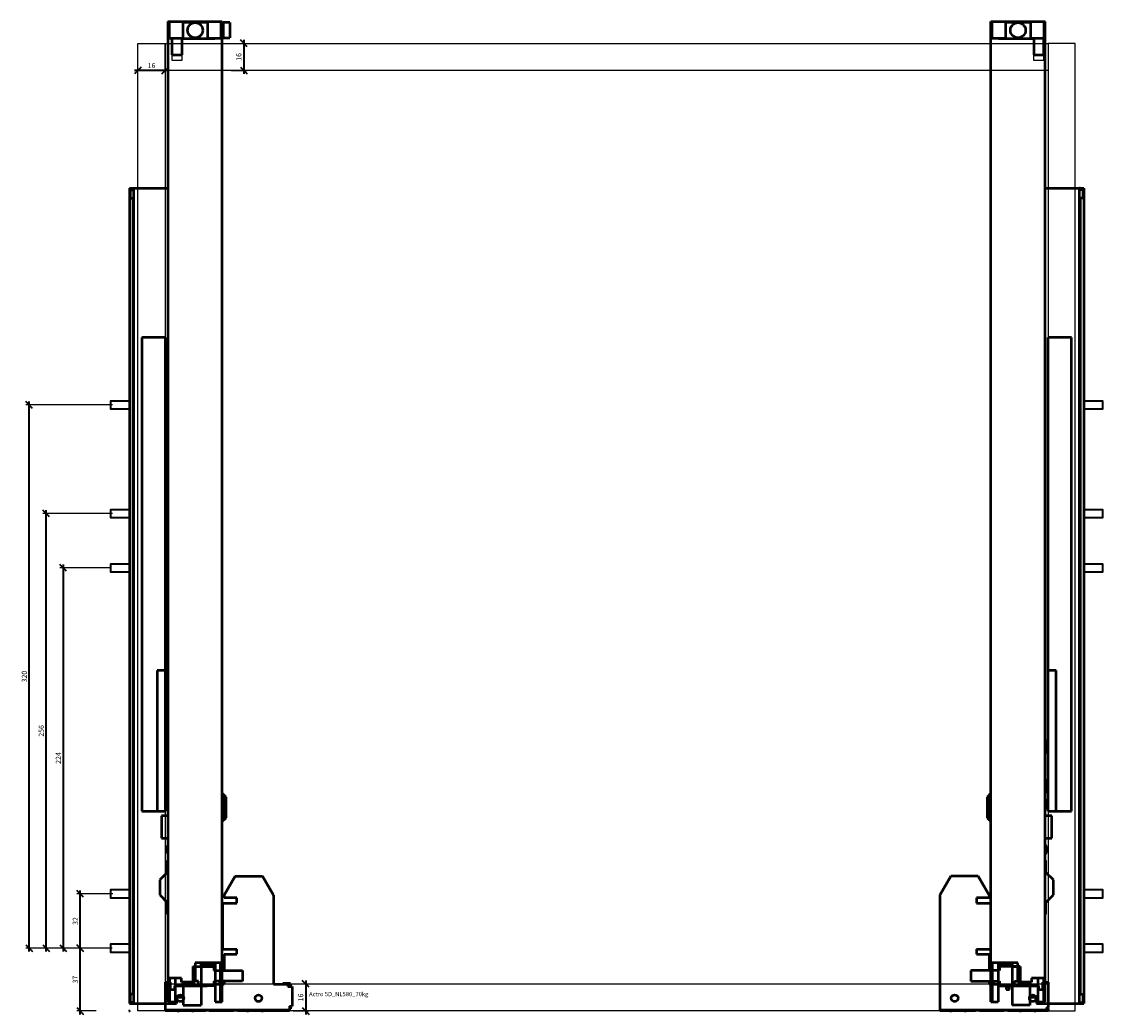
# Model space of a CAD drawing. Units: millimetres. Extents: x -1272 to 4744, y -7337 to 985.
# Drawn here: x 3420 to 4057, y -2694 to -2109 of the extents above; entities that cross this region are included whole.
import ezdxf

# ---------------------------------------------------------------- set-up
doc = ezdxf.new("R2010")
doc.units = ezdxf.units.MM
doc.linetypes.add('ENG_PUNKTIERT', pattern=[0.1, 0.05, -0.05])
doc.linetypes.add('STYLE_02', pattern=[0.295276, 0.088583, -0.098425, 0.009843, -0.098425])
for name, color, linetype in [('1', 7, 'Continuous'), ('2', 1, 'Continuous'), ('3', 3, 'Continuous')]:
    doc.layers.add(name, color=color, linetype=linetype)
doc.layers.add('Beschläge', color=254, linetype='ENG_PUNKTIERT', lineweight=18)
doc.layers.add('Konturlinie', color=7, linetype='Continuous', lineweight=35)
doc.styles.add('Beschriftung', font='arial.ttf')
doc.styles.get("Standard").update_dxf_attribs({"font": 'arial.ttf'})
doc.dimstyles.new('Hettich', dxfattribs={"dimtxt": 3, "dimasz": 4, "dimexe": 2, "dimexo": 0.625, "dimgap": 1, "dimtad": 1, "dimtxsty": 'Standard', "dimblk": 'OBLIQUE', "dimcen": 2.5, "dimdle": 2, "dimclrd": 256, "dimclre": 256, "dimclrt": 256, "dimadec": 0, "dimazin": 0, "dimtfac": 1, "dimtmove": 0, "dimatfit": 3, "dimfxl": 0, "dimlwe": -1, "dimarcsym": 0})

# ---------------------------------------------------------------- blocks, each defined once
blk = doc.blocks.new('_Oblique')
at = {"color": 0, "linetype": 'ByBlock', "lineweight": -2}
blk.add_line((-0.5, -0.5), (0.5, 0.5), dxfattribs=at)
blk = doc.blocks.new('*D262')
at = {"layer": '3', "lineweight": -2, "transparency": 16777216}
blk.add_line((-29, 35), (-29, 71), dxfattribs=at)
at = {"layer": '3', "transparency": 16777216}
for p, q in [((-9.75, 69), (-31, 69)), ((-10.1, 37), (-31, 37))]:
    blk.add_line(p, q, dxfattribs=at)
at = {"layer": 'Defpoints', "color": 0, "transparency": 16777216}
for p in [(-29, 69), (-9.13, 69), (-9.47, 37)]:
    blk.add_point(p, dxfattribs=at)
at = {"layer": '3', "lineweight": -2, "transparency": 16777216, "xscale": 4, "yscale": 4, "zscale": 4}
for p, rotation in [((-29, 69), 90), ((-29, 37), 270)]:
    blk.add_blockref('_Oblique', p, dxfattribs=dict(at, rotation=rotation))
at = {"layer": '3', "transparency": 16777216, "insert": (-31.53, 53), "char_height": 3, "attachment_point": 5, "rotation": 90}
blk.add_mtext('32', dxfattribs=at)
blk = doc.blocks.new('*D263')
at = {"layer": '3', "transparency": 16777216}
for p, q in [((-9.95, 293), (-51, 293)), ((-10.1, 37), (-51, 37))]:
    blk.add_line(p, q, dxfattribs=at)
at = {"layer": '3', "lineweight": -2, "transparency": 16777216}
blk.add_line((-49, 35), (-49, 295), dxfattribs=at)
at = {"layer": 'Defpoints', "color": 0, "transparency": 16777216}
for p in [(-49, 293), (-9.32, 293), (-9.47, 37)]:
    blk.add_point(p, dxfattribs=at)
at = {"layer": '3', "lineweight": -2, "transparency": 16777216, "xscale": 4, "yscale": 4, "zscale": 4}
for p, rotation in [((-49, 293), 90), ((-49, 37), 270)]:
    blk.add_blockref('_Oblique', p, dxfattribs=dict(at, rotation=rotation))
at = {"layer": '3', "transparency": 16777216, "insert": (-51.53, 165), "char_height": 3, "attachment_point": 5, "rotation": 90}
blk.add_mtext('256', dxfattribs=at)
blk = doc.blocks.new('*D264')
at = {"layer": '3', "lineweight": -2, "transparency": 16777216}
blk.add_line((-29, -2), (-29, 39), dxfattribs=at)
at = {"layer": '3', "transparency": 16777216}
for p, q in [((-10.1, 37), (-31, 37)), ((-19.63, 0), (-31, 0))]:
    blk.add_line(p, q, dxfattribs=at)
at = {"layer": 'Defpoints', "color": 0, "transparency": 16777216}
for p in [(-29, 37), (-9.47, 37), (-19, 0)]:
    blk.add_point(p, dxfattribs=at)
at = {"layer": '3', "lineweight": -2, "transparency": 16777216, "xscale": 4, "yscale": 4, "zscale": 4}
for p, rotation in [((-29, 37), 90), ((-29, 0), 270)]:
    blk.add_blockref('_Oblique', p, dxfattribs=dict(at, rotation=rotation))
at = {"layer": '3', "transparency": 16777216, "insert": (-31.53, 18.5), "char_height": 3, "attachment_point": 5, "rotation": 90}
blk.add_mtext('37', dxfattribs=at)
blk = doc.blocks.new('*D265')
at = {"layer": '3', "transparency": 16777216}
for p, q in [((-10.51, 261), (-41, 261)), ((-10.1, 37), (-41, 37))]:
    blk.add_line(p, q, dxfattribs=at)
at = {"layer": '3', "lineweight": -2, "transparency": 16777216}
blk.add_line((-39, 263), (-39, 35), dxfattribs=at)
at = {"layer": 'Defpoints', "color": 0, "transparency": 16777216}
for p in [(-9.88, 261), (-39, 37), (-9.47, 37)]:
    blk.add_point(p, dxfattribs=at)
at = {"layer": '3', "lineweight": -2, "transparency": 16777216, "xscale": 4, "yscale": 4, "zscale": 4}
for p, rotation in [((-39, 261), 90), ((-39, 37), 270)]:
    blk.add_blockref('_Oblique', p, dxfattribs=dict(at, rotation=rotation))
at = {"layer": '3', "transparency": 16777216, "insert": (-41.51, 149), "char_height": 3, "attachment_point": 5, "rotation": 90}
blk.add_mtext('224', dxfattribs=at)
blk = doc.blocks.new('*D266')
at = {"layer": '3', "transparency": 16777216}
for p, q in [((-9.95, 357), (-61, 357)), ((-20.1, 37), (-61, 37))]:
    blk.add_line(p, q, dxfattribs=at)
at = {"layer": '3', "lineweight": -2, "transparency": 16777216}
blk.add_line((-59, 35), (-59, 359), dxfattribs=at)
at = {"layer": 'Defpoints', "color": 0, "transparency": 16777216}
for p in [(-59, 357), (-9.32, 357), (-19.47, 37)]:
    blk.add_point(p, dxfattribs=at)
at = {"layer": '3', "lineweight": -2, "transparency": 16777216, "xscale": 4, "yscale": 4, "zscale": 4}
for p, rotation in [((-59, 357), 90), ((-59, 37), 270)]:
    blk.add_blockref('_Oblique', p, dxfattribs=dict(at, rotation=rotation))
at = {"layer": '3', "transparency": 16777216, "insert": (-61.53, 197), "char_height": 3, "attachment_point": 5, "rotation": 90}
blk.add_mtext('320', dxfattribs=at)
blk = doc.blocks.new('*D260')
at = {"layer": '3', "lineweight": -2, "transparency": 16777216}
blk.add_line((67.37, 535), (67.37, 515), dxfattribs=at)
at = {"layer": '3', "transparency": 16777216}
for p, q in [((59.99, 533), (69.37, 533)), ((59.99, 517), (69.37, 517))]:
    blk.add_line(p, q, dxfattribs=at)
at = {"layer": 'Defpoints', "color": 0, "transparency": 16777216}
for p in [(59.37, 533), (59.37, 517), (67.37, 517)]:
    blk.add_point(p, dxfattribs=at)
at = {"layer": '3', "lineweight": -2, "transparency": 16777216, "xscale": 4, "yscale": 4, "zscale": 4}
for p, rotation in [((67.37, 533), 90), ((67.37, 517), 270)]:
    blk.add_blockref('_Oblique', p, dxfattribs=dict(at, rotation=rotation))
at = {"layer": '3', "transparency": 16777216, "insert": (64.83, 525), "char_height": 3, "attachment_point": 5, "rotation": 90}
blk.add_mtext('16', dxfattribs=at)
blk = doc.blocks.new('*D261')
at = {"layer": '3', "lineweight": -2, "transparency": 16777216}
blk.add_line((23, 517), (3, 517), dxfattribs=at)
at = {"layer": '3', "transparency": 16777216}
for p, q in [((5, 517.62), (5, 519)), ((21, 517.62), (21, 519))]:
    blk.add_line(p, q, dxfattribs=at)
at = {"layer": 'Defpoints', "color": 0, "transparency": 16777216}
for p in [(5, 517), (5, 517), (21, 517)]:
    blk.add_point(p, dxfattribs=at)
at = {"layer": '3', "lineweight": -2, "transparency": 16777216, "xscale": 4, "yscale": 4, "zscale": 4, "rotation": 180}
blk.add_blockref('_Oblique', (5, 517), dxfattribs=at)
at = {"layer": '3', "lineweight": -2, "transparency": 16777216, "xscale": 4, "yscale": 4, "zscale": 4}
blk.add_blockref('_Oblique', (21, 517), dxfattribs=at)
at = {"layer": '3', "transparency": 16777216, "insert": (13, 519.53), "char_height": 3, "attachment_point": 5}
blk.add_mtext('16', dxfattribs=at)
blk = doc.blocks.new('*D267')
at = {"layer": '3', "transparency": 16777216}
for p, q in [((96.43, 16), (105.8, 16)), ((96.43, 0), (105.8, 0))]:
    blk.add_line(p, q, dxfattribs=at)
at = {"layer": '3', "lineweight": -2, "transparency": 16777216}
blk.add_line((103.8, 18), (103.8, -2), dxfattribs=at)
at = {"layer": 'Defpoints', "color": 0, "transparency": 16777216}
for p in [(95.8, 16), (95.8, 0), (103.8, 0)]:
    blk.add_point(p, dxfattribs=at)
at = {"layer": '3', "lineweight": -2, "transparency": 16777216, "xscale": 4, "yscale": 4, "zscale": 4}
for p, rotation in [((103.8, 16), 90), ((103.8, 0), 270)]:
    blk.add_blockref('_Oblique', p, dxfattribs=dict(at, rotation=rotation))
at = {"layer": '3', "transparency": 16777216, "insert": (101.27, 8), "char_height": 3, "attachment_point": 5, "rotation": 90}
blk.add_mtext('16', dxfattribs=at)
blk = doc.blocks.new('Actro_5D_NL580_Draufsicht_70kg')
at = {"linetype": 'Continuous', "lineweight": 50}
for p, q in [((22.7, 582.803), (22.7, 5.303)), ((22.7, 582.803), (54.7, 582.803)), ((23.302, 582.803), (23.302, 573.004)), ((46, 582.303), (31.4, 582.303)), ((31.4, 582.303), (31.4, 572.803)), ((46, 582.303), (46, 572.803)), ((54.099, 573.004), (54.099, 582.803)), ((55.149, 579.706), (54.099, 579.706)), ((54.7, 582.803), (54.7, 579.706)), ((59.149, 582.203), (55.149, 582.203)), ((55.149, 582.203), (55.149, 573.203)), ((59.149, 582.203), (59.149, 573.203)), ((507.3, 5.303), (507.3, 582.803)), ((507.3, 582.803), (539.3, 582.803)), ((507.901, 582.803), (507.901, 573.004)), ((530.6, 582.303), (516, 582.303)), ((516, 582.303), (516, 572.803)), ((530.6, 582.303), (530.6, 572.803)), ((538.699, 573.004), (538.699, 582.803)), ((539.3, 5.303), (539.3, 582.803)), ((23.302, 573.004), (31.4, 573.004)), ((25.03, 573.004), (25.03, 563.203)), ((30.97, 563.203), (30.97, 573.004)), ((46, 573.004), (54.099, 573.004)), ((50.2, 573.004), (50.2, 572.803)), ((54.099, 575.701), (55.149, 575.701)), ((54.7, 5.303), (54.7, 575.701)), ((55.149, 573.203), (59.149, 573.203)), ((507.901, 573.004), (516, 573.004)), ((511.8, 573.004), (511.8, 572.803)), ((530.6, 573.004), (538.699, 573.004)), ((532.53, 573.004), (532.53, 563.203)), ((538.47, 563.203), (538.47, 573.004)), ((30.97, 572.803), (50.2, 572.803)), ((511.8, 572.803), (532.53, 572.803)), ((25.03, 563.203), (30.97, 563.203)), ((532.53, 563.203), (538.47, 563.203)), ((0, 484.753), (22.7, 484.753)), ((0, 484.753), (0, 4.503)), ((2, 484.253), (0, 484.253)), ((0, 483.753), (2.5, 483.753)), ((0.5, 483.753), (0.5, 478.753)), ((2, 483.753), (2, 484.724)), ((2, 484.724), (2.5, 484.724)), ((2.5, 484.753), (2.5, 484.724)), ((2.5, 5.003), (2.5, 483.753)), ((539.3, 484.753), (562, 484.753)), ((559.5, 484.753), (559.5, 484.724)), ((560, 484.724), (559.5, 484.724)), ((562, 483.753), (559.5, 483.753)), ((559.5, 5.003), (559.5, 483.753)), ((560, 483.753), (560, 484.724)), ((560, 484.253), (562, 484.253)), ((561.5, 483.753), (561.5, 478.753)), ((562, 484.753), (562, 4.503)), ((0, 478.753), (2.5, 478.753)), ((2, 478.753), (2, 10.003)), ((562, 478.753), (559.5, 478.753)), ((560, 478.753), (560, 10.003)), ((21.2, 396.703), (7.205, 396.703)), ((7.205, 396.703), (7.205, 117.703)), ((21.2, 117.703), (21.2, 396.703)), ((540.8, 396.703), (540.8, 117.703)), ((554.795, 396.703), (540.8, 396.703)), ((554.795, 117.703), (554.795, 396.703)), ((21.2, 200.503), (16.25, 200.503)), ((16.25, 200.503), (16.25, 117.703)), ((545.75, 200.503), (540.8, 200.503)), ((545.75, 117.703), (545.75, 200.503)), ((22.25, 159.852), (22.25, 152.937)), ((22.7, 159.852), (22.25, 159.852)), ((539.75, 159.852), (539.3, 159.852)), ((539.75, 152.937), (539.75, 159.852)), ((22.25, 152.937), (21.2, 151.887)), ((540.8, 151.887), (539.75, 152.937)), ((21.2, 136.319), (22.25, 135.269)), ((22.25, 135.269), (22.25, 128.354)), ((539.75, 135.269), (540.8, 136.319)), ((539.75, 128.354), (539.75, 135.269)), ((22.25, 128.354), (22.7, 128.354)), ((56.9, 126.024), (54.7, 128.224)), ((507.3, 128.224), (505.1, 126.024)), ((539.3, 128.354), (539.75, 128.354)), ((22.15, 122.853), (22.15, 120.753)), ((54.7, 126.81), (55.9, 125.61)), ((55.9, 125.61), (55.9, 114.196)), ((56.9, 113.782), (56.9, 126.024)), ((505.1, 126.024), (505.1, 113.782)), ((506.1, 125.61), (507.3, 126.81)), ((506.1, 114.196), (506.1, 125.61)), ((540.05, 120.753), (540.05, 122.853)), ((7.205, 117.703), (21.2, 117.703)), ((22.7, 115.003), (18.85, 115.003)), ((18.85, 115.003), (18.85, 101.903)), ((543.15, 115.003), (539.3, 115.003)), ((540.8, 117.703), (554.795, 117.703)), ((543.15, 101.903), (543.15, 115.003)), ((55.9, 114.196), (54.7, 112.996)), ((54.7, 111.582), (56.9, 113.782)), ((505.1, 113.782), (507.3, 111.582)), ((507.3, 112.996), (506.1, 114.196)), ((18.85, 101.903), (22.7, 101.903)), ((539.3, 101.903), (543.15, 101.903)), ((22.15, 96.153), (22.15, 94.053)), ((540.05, 94.053), (540.05, 96.153)), ((22.25, 88.552), (22.25, 81.637)), ((22.7, 88.552), (22.25, 88.552)), ((539.75, 88.552), (539.3, 88.552)), ((539.75, 81.637), (539.75, 88.552)), ((22.25, 81.637), (17.8, 77.187)), ((17.8, 77.187), (17.8, 68.419)), ((55.72, 68.274), (62.201, 79.499)), ((62.201, 79.499), (78.299, 79.499)), ((78.299, 79.499), (84.8, 68.239)), ((477.2, 68.239), (483.701, 79.499)), ((499.799, 79.499), (483.701, 79.499)), ((499.799, 79.499), (506.28, 68.274)), ((544.2, 77.187), (539.75, 81.637)), ((544.2, 68.419), (544.2, 77.187)), ((17.8, 68.419), (22.25, 63.969)), ((22.25, 63.969), (22.25, 57.054)), ((55.72, 68.274), (55.72, 66.579)), ((63.21, 66.579), (55.72, 66.579)), ((63.119, 66.097), (63.21, 66.097)), ((63.119, 66.097), (63.119, 63.537)), ((63.21, 63.537), (63.21, 66.579)), ((84.8, 68.239), (84.8, 15.799)), ((477.2, 68.239), (477.2, 0)), ((498.79, 66.579), (498.79, 63.537)), ((506.28, 66.579), (498.79, 66.579)), ((498.79, 66.097), (498.881, 66.097)), ((498.881, 66.097), (498.881, 63.537)), ((506.28, 68.274), (506.28, 66.579)), ((539.75, 63.969), (544.2, 68.419)), ((539.75, 57.054), (539.75, 63.969)), ((54.9, 63.537), (63.21, 63.537)), ((54.9, 63.537), (54.9, 36.461)), ((498.79, 63.537), (507.1, 63.537)), ((507.1, 63.537), (507.1, 36.461)), ((22.25, 57.054), (22.7, 57.054)), ((539.3, 57.054), (539.75, 57.054)), ((54.9, 36.461), (63.21, 36.461)), ((55.72, 33.419), (63.21, 33.419)), ((55.72, 33.419), (55.72, 23.802)), ((63.119, 36.461), (63.119, 33.902)), ((63.119, 33.902), (63.21, 33.902)), ((63.21, 33.419), (63.21, 36.461)), ((498.79, 36.461), (498.79, 33.419)), ((498.79, 36.461), (507.1, 36.461)), ((498.79, 33.902), (498.881, 33.902)), ((498.79, 33.419), (506.28, 33.419)), ((498.881, 36.461), (498.881, 33.902)), ((506.28, 33.419), (506.28, 23.802)), ((37.342, 26.286), (49.631, 26.286)), ((37.342, 26.286), (37.342, 17.483)), ((38.674, 17.483), (38.674, 26.286)), ((54.7, 28.303), (38.7, 28.303)), ((38.7, 28.303), (38.7, 16.903)), ((38.7, 26.153), (42.2, 26.153)), ((50.45, 27.653), (41.95, 27.653)), ((41.95, 27.653), (41.95, 26.153)), ((42.2, 26.153), (42.2, 3.503)), ((49.45, 28.303), (49.45, 27.653)), ((49.631, 26.286), (49.631, 23.802)), ((50.45, 28.303), (50.45, 5.303)), ((53.7, 5.303), (53.7, 28.303)), ((523.3, 28.303), (507.3, 28.303)), ((508.3, 5.303), (508.3, 28.303)), ((511.55, 28.303), (511.55, 5.303)), ((520.05, 27.653), (511.55, 27.653)), ((524.658, 26.286), (512.37, 26.286)), ((512.37, 26.286), (512.37, 23.802)), ((512.55, 28.303), (512.55, 27.653)), ((519.8, 26.153), (523.3, 26.153)), ((519.8, 26.153), (519.8, 3.503)), ((520.05, 26.153), (520.05, 27.653)), ((523.3, 16.903), (523.3, 28.303)), ((524.658, 26.286), (524.658, 17.483)), ((30.7, 19.303), (22.7, 19.303)), ((23.7, 5.303), (23.7, 19.303)), ((26.95, 19.303), (26.95, 5.303)), ((30.7, 16.903), (30.7, 19.303)), ((49.631, 23.802), (66.508, 23.802)), ((66.508, 23.802), (66.508, 17.483)), ((512.37, 23.802), (495.492, 23.802)), ((495.492, 23.802), (495.492, 17.483)), ((531.3, 19.303), (531.3, 16.903)), ((539.3, 19.303), (531.3, 19.303)), ((535.05, 19.303), (535.05, 5.303)), ((538.3, 19.303), (538.3, 5.303)), ((21, 16.999), (24, 16.999)), ((21, 16.999), (21, 0)), ((24, 16.999), (24, 12.699)), ((26.7, 12.699), (26.7, 14.799)), ((26.7, 14.799), (45.7, 14.799)), ((38.7, 16.903), (30.7, 16.903)), ((31.7, 16.903), (31.7, 3.503)), ((40.703, 17.483), (37.342, 17.483)), ((40.703, 14.904), (40.703, 17.483)), ((49.631, 14.904), (40.703, 14.904)), ((45.7, 14.799), (45.7, 14.904)), ((66.508, 17.483), (49.631, 17.483)), ((49.631, 17.483), (49.631, 14.904)), ((49.631, 15.799), (55.72, 15.799)), ((53.2, 16.759), (52.593, 17.483)), ((53.2, 15.799), (53.2, 16.759)), ((55.72, 17.349), (55.2, 16.762)), ((55.2, 16.762), (55.2, 15.799)), ((55.72, 17.483), (55.72, 15.799)), ((84.8, 15.799), (93.2, 15.799)), ((94.8, 16.199), (90.3, 16.199)), ((90.3, 16.199), (90.3, 15.799)), ((93.2, 15.799), (93.2, 14.499)), ((93.2, 14.499), (95.8, 14.499)), ((94.8, 16.199), (94.8, 14.499)), ((95.8, 14.499), (95.8, 2.899)), ((495.492, 17.483), (512.37, 17.483)), ((506.28, 17.483), (506.28, 15.799)), ((506.8, 16.762), (506.28, 17.349)), ((506.28, 15.799), (512.37, 15.799)), ((506.8, 15.799), (506.8, 16.762)), ((509.407, 17.483), (508.8, 16.759)), ((508.8, 16.759), (508.8, 15.799)), ((512.37, 17.483), (512.37, 14.904)), ((512.37, 14.904), (521.297, 14.904)), ((516.3, 14.904), (516.3, 12.699)), ((516.3, 14.509), (518.3, 14.509)), ((518.3, 14.799), (535.3, 14.799)), ((518.3, 12.699), (518.3, 14.799)), ((521.297, 17.483), (524.658, 17.483)), ((521.297, 14.904), (521.297, 17.483)), ((531.3, 16.903), (523.3, 16.903)), ((530.3, 16.903), (530.3, 3.503)), ((535.3, 14.799), (535.3, 12.699)), ((538, 16.999), (541, 16.999)), ((538, 12.699), (538, 16.999)), ((541, 16.999), (541, 1.999)), ((2.5, 10.003), (0, 10.003)), ((0.5, 10.003), (0.5, 5.003)), ((24, 12.699), (26.7, 12.699)), ((31.7, 8.003), (27.796, 8.003)), ((27.796, 8.003), (27.796, 4.503)), ((516.3, 12.699), (518.3, 12.699)), ((534.204, 8.003), (530.3, 8.003)), ((534.204, 8.003), (534.204, 4.503)), ((535.3, 12.699), (538, 12.699)), ((559.5, 10.003), (562, 10.003)), ((561.5, 10.003), (561.5, 5.003)), ((2.5, 5.003), (0, 5.003)), ((0, 4.503), (27.796, 4.503)), ((2, 4.503), (2, 5.003)), ((94.2, 0.499), (21, 0.499)), ((44.7, 0), (21, 0)), ((22.7, 5.303), (26.95, 5.303)), ((28.2, 0.349), (28.2, 0.052)), ((29.2, 0.349), (28.2, 0.349)), ((28.2, 0.052), (29.2, 0.052)), ((29.2, 0.349), (29.2, 0.052)), ((36.8, 0.306), (29.2, 0.306)), ((36.8, 0.07), (29.2, 0.07)), ((31.7, 3.503), (42.2, 3.503)), ((37.8, 0.349), (36.8, 0.349)), ((36.8, 0.349), (36.8, 0.052)), ((36.8, 0.052), (37.8, 0.052)), ((37.8, 0.052), (37.8, 0.349)), ((44.7, 0.377), (44.7, 0)), ((63.7, 0.377), (44.7, 0.377)), ((47.03, 0.377), (47.03, 0.302)), ((47.03, 0.302), (61.37, 0.302)), ((50.45, 5.303), (54.7, 5.303)), ((61.37, 0.302), (61.37, 0.377)), ((63.7, 0), (63.7, 0.377)), ((94.2, 0), (63.7, 0)), ((69.2, 0.349), (69.2, 0.052)), ((70.2, 0.349), (69.2, 0.349)), ((69.2, 0.052), (70.2, 0.052)), ((70.2, 0.349), (70.2, 0.052)), ((77.8, 0.306), (70.2, 0.306)), ((77.8, 0.07), (70.2, 0.07)), ((78.8, 0.349), (77.8, 0.349)), ((77.8, 0.349), (77.8, 0.052)), ((77.8, 0.052), (78.8, 0.052)), ((78.8, 0.052), (78.8, 0.349)), ((94.2, 2.899), (94.2, 0)), ((94.2, 2.899), (95.8, 2.899)), ((94.2, 1.199), (94.8, 1.199)), ((94.8, 2.899), (94.8, 1.199)), ((540, 0.499), (477.2, 0.499)), ((498.3, 0), (477.2, 0)), ((483.2, 0.349), (483.2, 0.051)), ((484.2, 0.349), (483.2, 0.349)), ((483.2, 0.051), (484.2, 0.051)), ((484.2, 0.349), (484.2, 0.051)), ((491.8, 0.306), (484.2, 0.306)), ((491.8, 0.07), (484.2, 0.07)), ((492.8, 0.349), (491.8, 0.349)), ((491.8, 0.349), (491.8, 0.051)), ((491.8, 0.051), (492.8, 0.051)), ((492.8, 0.051), (492.8, 0.349)), ((498.3, 0.377), (498.3, 0)), ((517.3, 0.377), (498.3, 0.377)), ((500.63, 0.377), (500.63, 0.302)), ((500.63, 0.302), (514.97, 0.302)), ((507.3, 5.303), (511.55, 5.303)), ((514.97, 0.302), (514.97, 0.377)), ((517.3, 0), (517.3, 0.377)), ((541, 0), (517.3, 0)), ((530.3, 3.503), (519.8, 3.503)), ((524.2, 0.349), (524.2, 0.051)), ((525.2, 0.349), (524.2, 0.349)), ((524.2, 0.051), (525.2, 0.051)), ((525.2, 0.349), (525.2, 0.051)), ((532.8, 0.306), (525.2, 0.306)), ((532.8, 0.07), (525.2, 0.07)), ((533.8, 0.349), (532.8, 0.349)), ((532.8, 0.349), (532.8, 0.051)), ((532.8, 0.051), (533.8, 0.051)), ((533.8, 0.051), (533.8, 0.349)), ((534.204, 4.503), (562, 4.503)), ((535.05, 5.303), (539.3, 5.303)), ((540, 1.999), (540, 0.43)), ((540, 1.999), (541, 1.999)), ((541, 1.431), (540, 1.431)), ((540, 0.43), (541, 0.43)), ((541, 1.431), (541, 0)), ((559.5, 5.003), (562, 5.003)), ((560, 4.503), (560, 5.003))]:
    blk.add_line(p, q, dxfattribs=at)
for points in [[(-11, 357), (-11, 359.5), (0, 359.5), (0, 354.5), (-11, 354.5)], [(562, 357), (562, 359.5), (573, 359.5), (573, 354.5), (562, 354.5)], [(-11, 293), (-11, 295.5), (0, 295.5), (0, 290.5), (-11, 290.5)], [(562, 293), (562, 295.5), (573, 295.5), (573, 290.5), (562, 290.5)], [(-11, 261), (-11, 263.5), (0, 263.5), (0, 258.5), (-11, 258.5)], [(562, 261), (562, 263.5), (573, 263.5), (573, 258.5), (562, 258.5)], [(-11, 69), (-11, 71.5), (0, 71.5), (0, 66.5), (-11, 66.5)], [(562, 69), (562, 71.5), (573, 71.5), (573, 66.5), (562, 66.5)], [(-11, 37.003), (-11, 39.503), (0, 39.503), (0, 34.503), (-11, 34.503)], [(562, 37.003), (562, 39.503), (573, 39.503), (573, 34.503), (562, 34.503)]]:
    blk.add_lwpolyline(points, close=True)
for centre, radius in [((38.7, 577.703), 4.492), ((523.3, 577.703), 4.492), ((30, 7.499), 2), ((76, 7.499), 2), ((486, 7.499), 2), ((532, 7.499), 2)]:
    blk.add_circle(centre, radius, dxfattribs=at)
for centre, start, end in [((24.4, 122.853), 139.073937, 180), ((537.8, 122.853), 360, 48.189685), ((24.4, 120.753), 180, 220.926063), ((537.8, 120.753), 311.810315, 0), ((24.4, 96.153), 139.073937, 180), ((537.8, 96.153), 360, 48.189685), ((24.4, 94.053), 180, 220.926063), ((537.8, 94.053), 311.810315, 0)]:
    blk.add_arc(centre, 2.25, start, end, dxfattribs=at)
for centre in [(33, 0.808), (74, 0.808), (488, 0.808), (529, 0.808)]:
    blk.add_ellipse(centre, major_axis=(-2, 0), ratio=0.258819, start_param=1.3199737, end_param=1.821619, dxfattribs=at)
at = {"layer": '1'}
for points in [[(25, 570), (25, 560), (31, 560), (31, 570)], [(532.5, 570), (532.5, 560), (538.5, 560), (538.5, 570)]]:
    blk.add_lwpolyline(points, dxfattribs=at)
for centre in [(30, 7.499), (76, 7.499), (486, 7.499), (532, 7.499)]:
    blk.add_circle(centre, 2, dxfattribs=at)
at = {"layer": '2'}
for points in [[(5, 570), (21, 570), (21, 0), (5, 0)], [(21, 570), (541, 570), (541, 554), (21, 554)], [(557, 570), (541, 570), (541, 0), (557, 0)], [(21, 16), (541, 16), (541, 0), (21, 0)]]:
    blk.add_lwpolyline(points, close=True, dxfattribs=at)
at = {"layer": 'Beschläge', "color": 3, "linetype": 'STYLE_02', "lineweight": 18}
for p, q in [((0.5, 0), (-0.5, 0)), ((0, 0.5), (0, -0.5))]:
    blk.add_line(p, q, dxfattribs=at)
blk.add_circle((0, 0), 0.5, dxfattribs=at)
at = {"style": 'Beschriftung'}
blk.add_text('Actro 5D_NL580_70kg', height=2.5, dxfattribs=at).set_placement((105.8, 8.699))
at = {"layer": '3'}
dim = blk.add_linear_dim(base=(67.367, 554), p1=(59.367, 570), p2=(59.367, 554), angle=90, dimstyle='Hettich', dxfattribs=at)
dim.commit()
dim.dimension.update_dxf_attribs({"geometry": '*D260', "text_midpoint": (64.835, 562), "insert": (0, 37)})
dim = blk.add_linear_dim(base=(5, 554), p1=(21, 554), p2=(5, 554), dimstyle='Hettich', dxfattribs=at)
dim.commit()
dim.dimension.update_dxf_attribs({"geometry": '*D261', "text_midpoint": (13, 556.532), "insert": (0, 37)})
for base, p1, p2, picture, middle in [((-59.002, 357), (-19.474, 37.003), (-9.321, 357), '*D266', (-61.534, 197.002)), ((-49.002, 293), (-9.474, 37.003), (-9.321, 293), '*D263', (-51.533, 165.002)), ((-39.002, 37.003), (-9.885, 261), (-9.474, 37.003), '*D265', (-41.508, 149.002)), ((-29, 69), (-9.474, 37.003), (-9.128, 69), '*D262', (-31.533, 53.002)), ((-29, 37.003), (-19, 0), (-9.474, 37.003), '*D264', (-31.533, 18.502)), ((103.8, 0), (95.8, 16), (95.8, 0), '*D267', (101.268, 8))]:
    dim = blk.add_linear_dim(base=base, p1=p1, p2=p2, angle=90, dimstyle='Hettich', dxfattribs=at)
    dim.commit()
    dim.dimension.update_dxf_attribs({"geometry": picture, "text_midpoint": middle})

msp = doc.modelspace()

# ---------------------------------------------------------------- block references
at = {"layer": 'Konturlinie'}
msp.add_blockref('Actro_5D_NL580_Draufsicht_70kg', (3483.88, -2691.74), dxfattribs=at)

doc.saveas('drawing.dxf')
